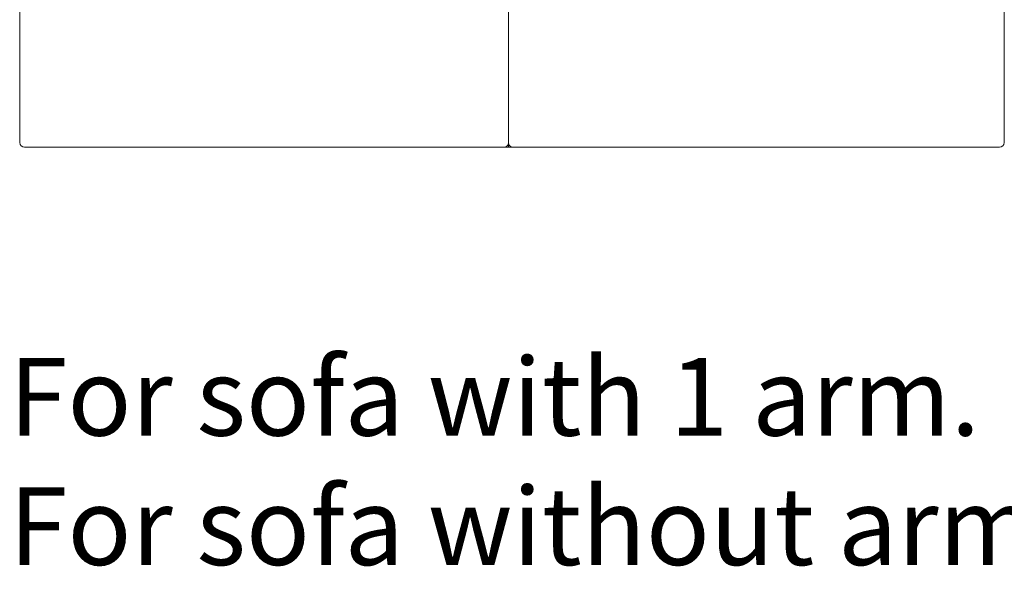
# Model space of a CAD drawing. Units: inches. Extents: x 3476 to 124092, y 545 to 21494.
# Drawn here: x 12855 to 14471, y 1436 to 2371 of the extents above; entities that cross this region are included whole.
import ezdxf

# ---------------------------------------------------------------- set-up
doc = ezdxf.new("R2010")
doc.units = ezdxf.units.IN
doc.header["$MEASUREMENT"] = 0
doc.layers.get('0').update_dxf_attribs({"lineweight": 13})
doc.styles.add('PDF NeuzeitSLTStd-Book', font='arial.ttf')

msp = doc.modelspace()

# ---------------------------------------------------------------- linework, layer by layer
at = {"lineweight": 13}
for p, q in [((13657.2, 3103), (13657.2, 2161.9)), ((14471, 2361.8), (14471, 2411.1)), ((12855.1, 2346.4), (12855.1, 2402.1)), ((14471, 2312.5), (14471, 2361.8)), ((12855.1, 2274.8), (12855.1, 2346.4)), ((14471, 2287.8), (14471, 2312.5)), ((14471, 2275.5), (14471, 2287.8)), ((12855.1, 2249.8), (12855.1, 2274.8)), ((14471, 2263.2), (14471, 2275.5)), ((12855.1, 2248.4), (12855.1, 2249.8)), ((12855.1, 2246.9), (12855.1, 2248.4)), ((14471, 2257), (14471, 2263.2)), ((14471, 2253.9), (14471, 2257)), ((14471, 2250.8), (14471, 2253.9)), ((14471, 2250), (14471, 2250.8)), ((14471, 2249.3), (14471, 2250)), ((14471, 2248.9), (14471, 2249.3)), ((14471, 2248.5), (14471, 2248.9)), ((14471, 2248.3), (14471, 2248.5)), ((14471, 2248.1), (14471, 2248.3)), ((14471, 2247.7), (14471, 2248.1)), ((14471, 2246.2), (14471, 2247.7)), ((12855.1, 2245.6), (12855.1, 2246.9)), ((12855.1, 2243.8), (12855.1, 2245.6)), ((12855.1, 2241.5), (12855.1, 2243.8)), ((12855.1, 2239.1), (12855.1, 2241.5)), ((12855.1, 2237.1), (12855.1, 2239.1)), ((12855.1, 2234.5), (12855.1, 2237.1)), ((12855.1, 2231.8), (12855.1, 2234.5)), ((12855.1, 2229.1), (12855.1, 2231.8)), ((14471, 2244.6), (14471, 2246.2)), ((14471, 2243.1), (14471, 2244.6)), ((14471, 2241.6), (14471, 2243.1)), ((14471, 2238.6), (14471, 2241.6)), ((14471, 2235.5), (14471, 2238.6)), ((14471, 2232.5), (14471, 2235.5)), ((14471, 2229.5), (14471, 2232.5)), ((12855.1, 2226.4), (12855.1, 2229.1)), ((12855.1, 2223.6), (12855.1, 2226.4)), ((12855.1, 2220.9), (12855.1, 2223.6)), ((12855.1, 2218.1), (12855.1, 2220.9)), ((12855.1, 2215.3), (12855.1, 2218.1)), ((12855.1, 2212.6), (12855.1, 2215.3)), ((14471, 2226.4), (14471, 2229.5)), ((14471, 2224.9), (14471, 2226.4)), ((14471, 2223.4), (14471, 2224.9)), ((14471, 2220.4), (14471, 2223.4)), ((14471, 2214.4), (14471, 2220.4)), ((12855.1, 2209.9), (12855.1, 2212.6)), ((12855.1, 2207.3), (12855.1, 2209.9)), ((12855.1, 2205.1), (12855.1, 2207.3)), ((12855.1, 2203), (12855.1, 2205.1)), ((12855.1, 2201.2), (12855.1, 2203)), ((12855.1, 2199.6), (12855.1, 2201.2)), ((12855.1, 2198.2), (12855.1, 2199.6)), ((14471, 2208.5), (14471, 2214.4)), ((14471, 2205.6), (14471, 2208.5)), ((14471, 2204.1), (14471, 2205.6)), ((14471, 2202.7), (14471, 2204.1)), ((14471, 2201.2), (14471, 2202.7)), ((14471, 2199.8), (14471, 2201.2)), ((14471, 2199.1), (14471, 2199.8)), ((14471, 2198.4), (14471, 2199.1)), ((12855.1, 2197.5), (12855.1, 2198.2)), ((12855.1, 2196.5), (12855.1, 2197.5)), ((12855.1, 2194.5), (12855.1, 2196.5)), ((12855.1, 2192.5), (12855.1, 2194.5)), ((12855.1, 2190.4), (12855.1, 2192.5)), ((12855.1, 2188.3), (12855.1, 2190.4)), ((12855.1, 2186), (12855.1, 2188.3)), ((12855.1, 2183.6), (12855.1, 2186)), ((12855.1, 2181.3), (12855.1, 2183.6)), ((14471, 2198), (14471, 2198.4)), ((14471, 2197.7), (14471, 2198)), ((14471, 2197.3), (14471, 2197.7)), ((14471, 2197.1), (14471, 2197.3)), ((14471, 2196.9), (14471, 2197.1)), ((14471, 2195.6), (14471, 2196.9)), ((14471, 2194.2), (14471, 2195.6)), ((14471, 2191.4), (14471, 2194.2)), ((14471, 2188.6), (14471, 2191.4)), ((14471, 2187.9), (14471, 2188.6)), ((14471, 2187.2), (14471, 2187.9)), ((14471, 2185.9), (14471, 2187.2)), ((14471, 2180.3), (14471, 2185.9)), ((12855.1, 2169.3), (12855.1, 2181.3)), ((14471, 2169.3), (14471, 2180.3)), ((12880.8, 2161.3), (12862.6, 2161.3)), ((12884.8, 2161.3), (12880.8, 2161.3)), ((12888.5, 2161.3), (12884.8, 2161.3)), ((12889.3, 2161.3), (12888.5, 2161.3)), ((12890.1, 2161.3), (12889.3, 2161.3)), ((12891.1, 2161.3), (12890.1, 2161.3)), ((12892.4, 2161.3), (12891.1, 2161.3)), ((12894.1, 2161.3), (12892.4, 2161.3)), ((12896, 2161.3), (12894.1, 2161.3)), ((12898.1, 2161.3), (12896, 2161.3)), ((12900.4, 2161.3), (12898.1, 2161.3)), ((12902.6, 2161.3), (12900.4, 2161.3)), ((12904.9, 2161.3), (12902.6, 2161.3)), ((12907.2, 2161.3), (12904.9, 2161.3)), ((12909.6, 2161.3), (12907.2, 2161.3)), ((12911.9, 2161.3), (12909.6, 2161.3)), ((12914.3, 2161.3), (12911.9, 2161.3)), ((12916.8, 2161.3), (12914.3, 2161.3)), ((12919.3, 2161.3), (12916.8, 2161.3)), ((12921.8, 2161.3), (12919.3, 2161.3)), ((12924.7, 2161.3), (12921.8, 2161.3)), ((12927.3, 2161.3), (12924.7, 2161.3)), ((12929.7, 2161.3), (12927.3, 2161.3)), ((12932.1, 2161.3), (12929.7, 2161.3)), ((12934.2, 2161.3), (12932.1, 2161.3)), ((12935.9, 2161.3), (12934.2, 2161.3)), ((12937.2, 2161.3), (12935.9, 2161.3)), ((12938.4, 2161.3), (12937.2, 2161.3)), ((12940.5, 2161.3), (12938.4, 2161.3)), ((12942.8, 2161.3), (12940.5, 2161.3)), ((12945.1, 2161.3), (12942.8, 2161.3)), ((12947.4, 2161.3), (12945.1, 2161.3)), ((12949.8, 2161.3), (12947.4, 2161.3)), ((12952.2, 2161.3), (12949.8, 2161.3)), ((12954.6, 2161.3), (12952.2, 2161.3)), ((12957.1, 2161.3), (12954.6, 2161.3)), ((12959.7, 2161.3), (12957.1, 2161.3)), ((12962.3, 2161.3), (12959.7, 2161.3)), ((12965, 2161.3), (12962.3, 2161.3)), ((12967.7, 2161.3), (12965, 2161.3)), ((12970.5, 2161.3), (12967.7, 2161.3)), ((12973.4, 2161.3), (12970.5, 2161.3)), ((12976.3, 2161.3), (12973.4, 2161.3)), ((12979.2, 2161.3), (12976.3, 2161.3)), ((12982.3, 2161.3), (12979.2, 2161.3)), ((12985.4, 2161.3), (12982.3, 2161.3)), ((12988.5, 2161.3), (12985.4, 2161.3)), ((12991.7, 2161.3), (12988.5, 2161.3)), ((12995, 2161.3), (12991.7, 2161.3)), ((12998.4, 2161.3), (12995, 2161.3)), ((13001.8, 2161.3), (12998.4, 2161.3)), ((13005.3, 2161.3), (13001.8, 2161.3)), ((13008.8, 2161.3), (13005.3, 2161.3)), ((13012.4, 2161.3), (13008.8, 2161.3)), ((13016, 2161.3), (13012.4, 2161.3)), ((13019.7, 2161.3), (13016, 2161.3)), ((13023.5, 2161.3), (13019.7, 2161.3)), ((13027.4, 2161.3), (13023.5, 2161.3)), ((13031.3, 2161.3), (13027.4, 2161.3)), ((13035.2, 2161.3), (13031.3, 2161.3)), ((13039.3, 2161.3), (13035.2, 2161.3)), ((13043.3, 2161.3), (13039.3, 2161.3)), ((13047.5, 2161.3), (13043.3, 2161.3)), ((13051.8, 2161.3), (13047.5, 2161.3)), ((13056, 2161.3), (13051.8, 2161.3)), ((13060.3, 2161.3), (13056, 2161.3)), ((13064.7, 2161.3), (13060.3, 2161.3)), ((13069.2, 2161.3), (13064.7, 2161.3)), ((13073.8, 2161.3), (13069.2, 2161.3)), ((13078.4, 2161.3), (13073.8, 2161.3)), ((13083, 2161.3), (13078.4, 2161.3)), ((13087.8, 2161.3), (13083, 2161.3)), ((13092.5, 2161.3), (13087.8, 2161.3)), ((13097.4, 2161.3), (13092.5, 2161.3)), ((13102.3, 2161.3), (13097.4, 2161.3)), ((13107.3, 2161.3), (13102.3, 2161.3)), ((13112.3, 2161.3), (13107.3, 2161.3)), ((13117.4, 2161.3), (13112.3, 2161.3)), ((13122.6, 2161.3), (13117.4, 2161.3)), ((13127.8, 2161.3), (13122.6, 2161.3)), ((13133.1, 2161.3), (13127.8, 2161.3)), ((13138.5, 2161.3), (13133.1, 2161.3)), ((13143.9, 2161.3), (13138.5, 2161.3)), ((13149.4, 2161.3), (13143.9, 2161.3)), ((13154.9, 2161.3), (13149.4, 2161.3)), ((13160.5, 2161.3), (13154.9, 2161.3)), ((13166.2, 2161.3), (13160.5, 2161.3)), ((13172, 2161.3), (13166.2, 2161.3)), ((13177.8, 2161.3), (13172, 2161.3)), ((13183.6, 2161.3), (13177.8, 2161.3)), ((13189.5, 2161.3), (13183.6, 2161.3)), ((13195.5, 2161.3), (13189.5, 2161.3)), ((13201.6, 2161.3), (13195.5, 2161.3)), ((13207.7, 2161.3), (13201.6, 2161.3)), ((13213.9, 2161.3), (13207.7, 2161.3)), ((13220.1, 2161.3), (13213.9, 2161.3)), ((13226.5, 2161.3), (13220.1, 2161.3)), ((13232.8, 2161.3), (13226.5, 2161.3)), ((13239.3, 2161.3), (13232.8, 2161.3)), ((13242.6, 2161.3), (13235.9, 2161.3)), ((13235.9, 2161.3), (13258.9, 2161.3)), ((13245.7, 2161.3), (13239.3, 2161.3)), ((13249.4, 2161.3), (13242.6, 2161.3)), ((13252.3, 2161.3), (13245.7, 2161.3)), ((13256.3, 2161.3), (13249.4, 2161.3)), ((13258.9, 2161.3), (13252.3, 2161.3)), ((13304.1, 2161.3), (13256.3, 2161.3)), ((13304.1, 2161.3), (13259, 2161.3)), ((13259, 2161.3), (13304.1, 2161.3)), ((13441.8, 2161.3), (13273.7, 2161.3)), ((13273.7, 2161.3), (13304.1, 2161.3)), ((13525.9, 2161.3), (13441.8, 2161.3)), ((13566.4, 2161.3), (13525.9, 2161.3)), ((13567.9, 2161.3), (13566.4, 2161.3)), ((13568.4, 2161.3), (13567.9, 2161.3)), ((13569.7, 2161.3), (13568.4, 2161.3)), ((13571.1, 2161.3), (13569.7, 2161.3)), ((13572.6, 2161.3), (13571.1, 2161.3)), ((13574.2, 2161.3), (13572.6, 2161.3)), ((13575.8, 2161.3), (13574.2, 2161.3)), ((13577.5, 2161.3), (13575.8, 2161.3)), ((13579.3, 2161.3), (13577.5, 2161.3)), ((13581.1, 2161.3), (13579.3, 2161.3)), ((13582.9, 2161.3), (13581.1, 2161.3)), ((13584.8, 2161.3), (13582.9, 2161.3)), ((13586.8, 2161.3), (13584.8, 2161.3)), ((13588.7, 2161.3), (13586.8, 2161.3)), ((13590.7, 2161.3), (13588.7, 2161.3)), ((13592.8, 2161.3), (13590.7, 2161.3)), ((13594.8, 2161.3), (13592.8, 2161.3)), ((13596.9, 2161.3), (13594.8, 2161.3)), ((13599, 2161.3), (13596.9, 2161.3)), ((13601.1, 2161.3), (13599, 2161.3)), ((13603.3, 2161.3), (13601.1, 2161.3)), ((13605.4, 2161.3), (13603.3, 2161.3)), ((13607.6, 2161.3), (13605.4, 2161.3)), ((13609.7, 2161.3), (13607.6, 2161.3)), ((13610.3, 2161.3), (13609.7, 2161.3)), ((13612.1, 2161.3), (13610.3, 2161.3)), ((13613.7, 2161.3), (13612.1, 2161.3)), ((13615, 2161.3), (13613.7, 2161.3)), ((13615.7, 2161.3), (13615, 2161.3)), ((13616.6, 2161.3), (13615.7, 2161.3)), ((13618, 2161.3), (13616.6, 2161.3)), ((13619.4, 2161.3), (13618, 2161.3)), ((13621, 2161.3), (13619.4, 2161.3)), ((13622.5, 2161.3), (13621, 2161.3)), ((13624, 2161.3), (13622.5, 2161.3)), ((13625.6, 2161.3), (13624, 2161.3)), ((13627.3, 2161.3), (13625.6, 2161.3)), ((13629, 2161.3), (13627.3, 2161.3)), ((13630.8, 2161.3), (13629, 2161.3)), ((13632.6, 2161.3), (13630.8, 2161.3)), ((13634.4, 2161.3), (13632.6, 2161.3)), ((13636.4, 2161.3), (13634.4, 2161.3)), ((13638.3, 2161.3), (13636.4, 2161.3)), ((13640.3, 2161.3), (13638.3, 2161.3)), ((14463.4, 2161.3), (13640.3, 2161.3))]:
    msp.add_line(p, q, dxfattribs=at)
for centre, radius, start, end in [((13649.4, 2169.4), 7.88, 270.1463, 0.3678), ((13665.2, 2169.4), 7.93, 180.0167, 270.2382)]:
    msp.add_arc(centre, radius, start, end, dxfattribs=at)
for points in [[(12855.1, 2169.3), (12855.1, 2164.8), (12858.5, 2161.3), (12862.6, 2161.3)], [(14463.4, 2161.3), (14467.6, 2161.3), (14471, 2164.8), (14471, 2169.3)]]:
    msp.add_open_spline(points, degree=3, dxfattribs=at)

# ---------------------------------------------------------------- texts
at = {"lineweight": 13, "style": 'PDF NeuzeitSLTStd-Book'}
for s, p in [('For sofa with 1 arm. Pour canape avec 1 accoudoir. Para sofá con 1 brazo. 245 cm - 96.46 in', (12837.2, 1688.3)), ('For sofa without arms. Pour canape sans accoudoir. Para sofá sin brazos. 240 cm - 94.49 in', (12837.2, 1476))]:
    msp.add_text(s, height=127.389, dxfattribs=at).set_placement(p)

doc.saveas('drawing.dxf')
